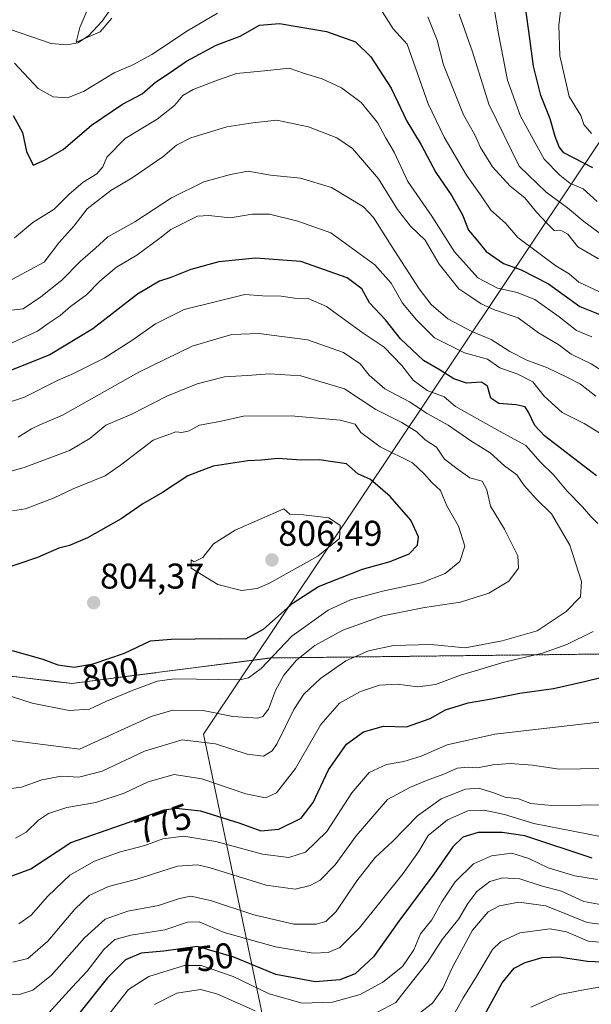
# Model space of a CAD drawing. Units: metres. Extents: x 651693 to 655153, y 4734726 to 4737115.
# Drawn here: x 652902 to 653062, y 4735955 to 4736230 of the extents above; entities that cross this region are included whole.
import ezdxf
from ezdxf.enums import TextEntityAlignment as Align

# ---------------------------------------------------------------- set-up
doc = ezdxf.new("R2010")
doc.units = ezdxf.units.M
doc.header["$MEASUREMENT"] = 0
doc.linetypes.add('TRAZOS', pattern=[0.75, 0.5, -0.25])
for name, color, linetype, lineweight in [('Arbolado forestal', 92, 'TRAZOS', 0), ('Arbolado forestal CxS', 92, 'Continuous', 0), ('Carátula', 7, 'Continuous', 5), ('Corriente natural lineal', 142, 'Continuous', 13), ('Curva de nivel maestra', 36, 'Continuous', 30), ('Curva de nivel normal', 36, 'Continuous', 0), ('Entidad de ámbito territorial', 19, 'Continuous', 0), ('Entidad de ámbito territorial CxS', 92, 'Continuous', 0), ('Punto de cota en terreno', 7, 'Continuous', 0), ('Rótulo de curva de nivel directora', 19, 'Continuous', 0), ('Rótulo de punto de cota en terreno', 19, 'Continuous', 0)]:
    doc.layers.add(name, color=color, linetype=linetype, lineweight=lineweight)
doc.styles.add('Arial', font='txt', dxfattribs={"height": 0.2})

# ---------------------------------------------------------------- blocks, each defined once
blk = doc.blocks.new('*U163')
at = {"layer": 'Curva de nivel normal', "color": 36, "linetype": 'Continuous', "lineweight": 0}
for points in [[(652899.66, 4735957.41, 760), (652902.65, 4735957.52, 760), (652906.12, 4735958.64, 760), (652911.36, 4735962.83, 760), (652920.58, 4735973.28, 760), (652926.34, 4735978.49, 760), (652932.65, 4735980.74, 760), (652941.31, 4735982.34, 760), (652947.16, 4735984.28, 760), (652950.36, 4735984.89, 760), (652955.79, 4735983.73, 760), (652967.94, 4735979.74, 760), (652979.1, 4735977.11, 760), (652985.37, 4735977.05, 760), (652988.06, 4735977.85, 760), (652990.94, 4735980.64, 760), (652996.76, 4735989.24, 760), (653001.89, 4735995.71, 760), (653006.72, 4736000.2, 760), (653013.72, 4736007.38, 760), (653020.38, 4736012.19, 760), (653027.11, 4736014.82, 760), (653030.78, 4736015.12, 760), (653034.78, 4736013.94, 760), (653038.22, 4736012.61, 760), (653041.98, 4736012.13, 760), (653045.46, 4736010.85, 760), (653051.32, 4736010.25, 760), (653067.5, 4736010.44, 760)], [(653070.52, 4736128.61, 760), (653062.33, 4736133.84, 760), (653056.72, 4736136.58, 760), (653053.25, 4736139.18, 760), (653047.56, 4736142.52, 760), (653041.87, 4736146.74, 760), (653035.29, 4736148.95, 760), (653031.5, 4736150.6, 760), (653028.67, 4736152.64, 760), (653025.32, 4736154.82, 760), (653019.76, 4736161.78, 760), (653015.86, 4736168.45, 760), (653011.8, 4736172.4, 760), (653008.14, 4736177.03, 760), (653002.82, 4736185.58, 760), (652995.53, 4736194.1, 760), (652991.2, 4736197.05, 760), (652983.26, 4736200.17, 760), (652974.4, 4736202.02, 760), (652967.67, 4736201.32, 760), (652960.39, 4736200.18, 760), (652950.29, 4736197.1, 760), (652946.3, 4736194.99, 760), (652942.46, 4736191.74, 760), (652933.89, 4736185.92, 760), (652927.91, 4736182.31, 760), (652921.33, 4736177.21, 760), (652917.61, 4736172.4, 760), (652913.4, 4736167.68, 760), (652909.29, 4736162.32, 760), (652897.79, 4736156.13, 760)]]:
    blk.add_polyline3d(points, dxfattribs=at)
blk = doc.blocks.new('*U164')
at = {"layer": 'Curva de nivel normal', "color": 36, "linetype": 'Continuous', "lineweight": 0}
for points in [[(652902.2, 4735977.2, 770), (652905.67, 4735979.64, 770), (652910.34, 4735984.92, 770), (652916.48, 4735990.82, 770), (652923.38, 4735994.76, 770), (652930.3, 4735997.2, 770), (652937.42, 4735999.06, 770), (652942.49, 4736000.95, 770), (652948.4, 4736001.75, 770), (652957.33, 4736000.26, 770), (652970.38, 4735996.64, 770), (652977.72, 4735995.77, 770), (652982.38, 4735997.2, 770), (652988.38, 4736003.03, 770), (652995.38, 4736013.85, 770), (653000.22, 4736019.56, 770), (653005.06, 4736021.75, 770), (653009.88, 4736022.58, 770), (653014.72, 4736024.09, 770), (653022.05, 4736027.24, 770), (653035.38, 4736030.29, 770), (653064.48, 4736033.56, 770)], [(653066.13, 4736113.64, 770), (653060.37, 4736117.16, 770), (653054.23, 4736120.23, 770), (653049.15, 4736124.82, 770), (653045.96, 4736128.8, 770), (653041.75, 4736130.98, 770), (653036.72, 4736132.77, 770), (653033.27, 4736135.16, 770), (653026.84, 4736136.97, 770), (653018.46, 4736141.12, 770), (653013.47, 4736146.18, 770), (653009.54, 4736150.81, 770), (653006.35, 4736156.45, 770), (653001.74, 4736161.57, 770), (652989.46, 4736170.52, 770), (652980.25, 4736173.75, 770), (652972.29, 4736175.71, 770), (652967.46, 4736175.73, 770), (652961.3, 4736174.72, 770), (652955.37, 4736175.35, 770), (652952.17, 4736175.15, 770), (652944.7, 4736171.4, 770), (652941.63, 4736168.98, 770), (652935.24, 4736164.3, 770), (652929.53, 4736160.91, 770), (652924.89, 4736156.98, 770), (652921.09, 4736153.13, 770), (652916.62, 4736149.94, 770), (652913.73, 4736147.37, 770), (652910.39, 4736145.18, 770), (652907.39, 4736142.98, 770), (652898.24, 4736138.79, 770)]]:
    blk.add_polyline3d(points, dxfattribs=at)
blk = doc.blocks.new('*U167')
at = {"layer": 'Curva de nivel normal', "color": 36, "linetype": 'Continuous', "lineweight": 0}
for points in [[(652940.13, 4735954.64, 740), (652946.41, 4735957.78, 740), (652953.06, 4735958.79, 740), (652957.62, 4735957.63, 740), (652968.34, 4735952.88, 740)], [(653002.37, 4735952.34, 740), (653007.66, 4735955.19, 740), (653010.93, 4735959.37, 740), (653016.62, 4735966.53, 740), (653020.61, 4735972.76, 740), (653025.32, 4735978.59, 740), (653027.81, 4735982.86, 740), (653030.32, 4735986.2, 740), (653033.91, 4735989, 740), (653037.5, 4735990.05, 740), (653042.32, 4735989.74, 740), (653048.34, 4735987.83, 740), (653054.03, 4735986.3, 740), (653060.21, 4735983.43, 740), (653066.44, 4735982.28, 740)], [(653064.32, 4736163.24, 740), (653058.6, 4736166.63, 740), (653055.82, 4736170.09, 740), (653054.09, 4736171.02, 740), (653051.92, 4736171.19, 740), (653049.91, 4736173.18, 740), (653047, 4736176.26, 740), (653043.73, 4736180.33, 740), (653039.65, 4736183.52, 740), (653034.73, 4736188.96, 740), (653031.39, 4736194.36, 740), (653029.77, 4736197.89, 740), (653026.56, 4736203.49, 740), (653020.96, 4736217.55, 740), (653019.24, 4736224.38, 740), (653016.63, 4736230.89, 740)], [(652928.18, 4736230.59, 740), (652924.97, 4736226.71, 740), (652918.24, 4736223.85, 740), (652919.24, 4736227.93, 740), (652925.27, 4736241.98, 740)]]:
    blk.add_polyline3d(points, dxfattribs=at)
blk = doc.blocks.new('*U168')
at = {"layer": 'Curva de nivel normal', "color": 36, "linetype": 'Continuous', "lineweight": 0}
blk.add_polyline3d([(652895.64, 4736042.22, 795), (652905.96, 4736038.89, 795), (652916.25, 4736036.86, 795), (652921.96, 4736037.29, 795), (652926.73, 4736039.46, 795), (652934.22, 4736042.6, 795), (652940.88, 4736045.08, 795), (652945.84, 4736045.76, 795), (652964.06, 4736045.49, 795), (652966.46, 4736046.02, 795), (652970.02, 4736048.61, 795), (652978.55, 4736057.68, 795), (652988.72, 4736064.95, 795), (652994.94, 4736067.82, 795), (653003.92, 4736070.25, 795), (653014.86, 4736072.63, 795), (653021.44, 4736075.18, 795), (653025.56, 4736078.58, 795), (653026.96, 4736082.82, 795), (653025.2, 4736088.47, 795), (653021.91, 4736094.11, 795), (653020.14, 4736098.46, 795), (653017.71, 4736100.68, 795), (653015.56, 4736103.05, 795), (653012.28, 4736106.18, 795), (653003.24, 4736110.65, 795), (652997.85, 4736114.67, 795), (652996.24, 4736117, 795), (652992.11, 4736118.05, 795), (652978.37, 4736119.3, 795), (652965.07, 4736119.23, 795), (652958.4, 4736117.76, 795), (652952.72, 4736116.73, 795), (652949.89, 4736115.15, 795), (652947.76, 4736114.69, 795), (652946.12, 4736114.87, 795), (652939.82, 4736112.48, 795), (652930.64, 4736105.46, 795), (652926.39, 4736102.55, 795), (652917.39, 4736098.89, 795), (652912.06, 4736096.39, 795), (652904.06, 4736093.26, 795), (652900.39, 4736092.76, 795)], dxfattribs=at)
blk = doc.blocks.new('*U180')
at = {"layer": 'Curva de nivel normal', "color": 36, "linetype": 'Continuous', "lineweight": 0}
for points in [[(652901.29, 4736001.2, 780), (652904.28, 4736002.84, 780), (652907.73, 4736006.2, 780), (652910.53, 4736008.06, 780), (652915.59, 4736009.69, 780), (652923.78, 4736011.15, 780), (652931.71, 4736013.7, 780), (652938.39, 4736016.88, 780), (652945.67, 4736018.94, 780), (652953.43, 4736017.79, 780), (652965.66, 4736013.6, 780), (652971.17, 4736012.48, 780), (652974.3, 4736013.88, 780), (652979.61, 4736020.67, 780), (652986.64, 4736033, 780), (652991.9, 4736038.92, 780), (652997.82, 4736042.23, 780), (653003.07, 4736043.94, 780), (653007.99, 4736044.26, 780), (653013.8, 4736043.5, 780), (653018.8, 4736044.13, 780), (653025.73, 4736046.77, 780), (653031.18, 4736048.31, 780), (653037.59, 4736050.3, 780), (653048.66, 4736052.94, 780), (653055.48, 4736055.34, 780), (653062.9, 4736058.97, 780)], [(653064.17, 4736089.23, 780), (653062.19, 4736091.13, 780), (653059.89, 4736093.83, 780), (653055.63, 4736098.24, 780), (653051.88, 4736102.68, 780), (653048.08, 4736106.46, 780), (653044.01, 4736110.97, 780), (653036.68, 4736114.99, 780), (653024.33, 4736121.94, 780), (653021.17, 4736124.64, 780), (653016.38, 4736126.43, 780), (653012.48, 4736129.3, 780), (653009.34, 4736133.4, 780), (653004.37, 4736138.54, 780), (652998.51, 4736142.47, 780), (652988.31, 4736149.91, 780), (652983.17, 4736152.11, 780), (652979.32, 4736152.25, 780), (652975.59, 4736152.77, 780), (652970.4, 4736152.84, 780), (652965.42, 4736153.25, 780), (652948.42, 4736149.02, 780), (652940.39, 4736145.06, 780), (652933.82, 4736140.34, 780), (652926.1, 4736135.48, 780), (652917.49, 4736131.16, 780), (652913.06, 4736129.23, 780), (652903.82, 4736124.55, 780), (652884.08, 4736118.14, 780)]]:
    blk.add_polyline3d(points, dxfattribs=at)
blk = doc.blocks.new('*U181')
at = {"layer": 'Curva de nivel normal', "color": 36, "linetype": 'Continuous', "lineweight": 0}
blk.add_polyline3d([(652899.32, 4736015, 785), (652902.92, 4736015.38, 785), (652908.61, 4736017.51, 785), (652914.1, 4736018.5, 785), (652918.99, 4736018.19, 785), (652925.54, 4736019.94, 785), (652937.39, 4736025.5, 785), (652947.88, 4736028.62, 785), (652957.18, 4736027.52, 785), (652966.03, 4736024.64, 785), (652970.68, 4736024.07, 785), (652973.07, 4736025.61, 785), (652974.47, 4736027.6, 785), (652979.16, 4736037.11, 785), (652981.93, 4736041.44, 785), (652986.61, 4736045.85, 785), (652993.72, 4736050.75, 785), (653000.05, 4736053.6, 785), (653007.05, 4736055.08, 785), (653017.47, 4736055.31, 785), (653027.01, 4736054.41, 785), (653037.42, 4736056.36, 785), (653047.23, 4736059.14, 785), (653055.34, 4736064.54, 785), (653059.31, 4736068.7, 785), (653059.62, 4736072.93, 785), (653056.34, 4736083.13, 785), (653051.23, 4736091.91, 785), (653046.96, 4736096.08, 785), (653043.53, 4736099.8, 785), (653041.55, 4736102.82, 785), (653038.08, 4736105.36, 785), (653034.01, 4736108.96, 785), (653028.68, 4736112.29, 785), (653022.31, 4736116.72, 785), (653016.46, 4736119.96, 785), (653011.51, 4736123.26, 785), (653004.56, 4736126.83, 785), (653000.24, 4736130.66, 785), (652997.69, 4736133.89, 785), (652993.04, 4736137.03, 785), (652982.96, 4736140.54, 785), (652969.37, 4736142.3, 785), (652961.81, 4736142.05, 785), (652957.6, 4736140.86, 785), (652950.73, 4736138.76, 785), (652935.73, 4736131.51, 785), (652914.39, 4736119.51, 785), (652908.06, 4736116.81, 785), (652905.73, 4736115.69, 785), (652901.99, 4736113.37, 785)], dxfattribs=at)
blk = doc.blocks.new('*U190')
at = {"layer": 'Curva de nivel normal', "color": 36, "linetype": 'Continuous', "lineweight": 0}
for points in [[(653053.99, 4736234.98, 720), (653053.22, 4736228.65, 720), (653053.57, 4736219.98, 720), (653056.13, 4736208.66, 720), (653059.42, 4736203.37, 720), (653060.29, 4736200.84, 720), (653062.4, 4736198.32, 720)], [(653202.04, 4735954.62, 720), (653170.56, 4735962.6, 720), (653157.37, 4735967.27, 720), (653152.26, 4735968.64, 720), (653148.91, 4735968.61, 720), (653143.59, 4735969.28, 720), (653132.37, 4735968.24, 720), (653109.37, 4735964.49, 720), (653094.04, 4735963.4, 720), (653075.05, 4735961.38, 720), (653059.72, 4735958.65, 720), (653053.52, 4735957.44, 720), (653050.05, 4735955.92, 720), (653045.42, 4735953.83, 720)]]:
    blk.add_polyline3d(points, dxfattribs=at)
blk = doc.blocks.new('*U191')
at = {"layer": 'Curva de nivel normal', "color": 36, "linetype": 'Continuous', "lineweight": 0}
for points in [[(652925.25, 4735949.11, 745), (652932.86, 4735958.79, 745), (652938.61, 4735962.45, 745), (652943.99, 4735964.13, 745), (652948.57, 4735965.52, 745), (652953.19, 4735965.49, 745), (652962.12, 4735962.48, 745), (652972.21, 4735957.58, 745), (652981.45, 4735955.01, 745), (652989.99, 4735955.3, 745), (652997.72, 4735957.38, 745), (653004.05, 4735960.88, 745), (653009.54, 4735965.29, 745), (653012.66, 4735969.92, 745), (653014.54, 4735974.39, 745), (653017.76, 4735978.32, 745), (653020.54, 4735983.34, 745), (653024.27, 4735988.98, 745), (653029.42, 4735993.96, 745), (653034.38, 4735996.25, 745), (653040.08, 4735996.93, 745), (653044.89, 4735995.5, 745), (653050.29, 4735992.81, 745), (653057.74, 4735990.65, 745), (653064.09, 4735989.62, 745)], [(653064.48, 4736154.08, 745), (653058.82, 4736156.75, 745), (653056.11, 4736159.04, 745), (653052.45, 4736161.23, 745), (653041.75, 4736169.2, 745), (653038.32, 4736173.25, 745), (653034.23, 4736176.82, 745), (653031.36, 4736181.14, 745), (653027.46, 4736186.62, 745), (653021.16, 4736197.26, 745), (653016.72, 4736206.64, 745), (653010.87, 4736223.3, 745), (653006.93, 4736227.56, 745), (653003.8, 4736232.43, 745)], [(652957.73, 4736231.97, 745), (652949.39, 4736227.05, 745), (652939.39, 4736220.42, 745), (652934.06, 4736217.49, 745), (652928.87, 4736215.26, 745), (652920.31, 4736210.06, 745), (652915.78, 4736208.3, 745), (652911.76, 4736208.53, 745), (652907.65, 4736210.9, 745), (652900.96, 4736217.93, 745)]]:
    blk.add_polyline3d(points, dxfattribs=at)
blk = doc.blocks.new('*U193')
at = {"layer": 'Curva de nivel normal', "color": 36, "linetype": 'Continuous', "lineweight": 0}
blk.add_polyline3d([(652897.27, 4736028.86, 790), (652919.14, 4736026.08, 790), (652939.25, 4736035.17, 790), (652945.27, 4736036.94, 790), (652953.72, 4736036.91, 790), (652962.06, 4736035.19, 790), (652969.06, 4736034.76, 790), (652970.43, 4736035.19, 790), (652972.04, 4736037.2, 790), (652973.98, 4736042.51, 790), (652976.3, 4736046.74, 790), (652979.85, 4736050.93, 790), (652984.99, 4736055.04, 790), (652992.8, 4736059.32, 790), (653004.05, 4736063.36, 790), (653015.72, 4736065.71, 790), (653025.72, 4736067.14, 790), (653033.67, 4736069.67, 790), (653039.24, 4736073.08, 790), (653041.97, 4736076.66, 790), (653041.82, 4736080.17, 790), (653038.03, 4736087.6, 790), (653034.11, 4736094.03, 790), (653033.14, 4736098.6, 790), (653031.85, 4736101, 790), (653028.35, 4736101.93, 790), (653025.08, 4736104.32, 790), (653021.3, 4736107.22, 790), (653019.03, 4736110.56, 790), (653015.9, 4736112.6, 790), (653013.53, 4736114.86, 790), (653009.36, 4736117.44, 790), (653002.11, 4736121.06, 790), (652993.29, 4736126.82, 790), (652981.11, 4736130.5, 790), (652972.39, 4736131.06, 790), (652966.06, 4736130.57, 790), (652959.73, 4736130.24, 790), (652952.06, 4736128.23, 790), (652943.57, 4736124.81, 790), (652933.77, 4736119.75, 790), (652926.57, 4736116.71, 790), (652922.06, 4736112.94, 790), (652916.39, 4736109.62, 790), (652903.72, 4736104.87, 790), (652889.02, 4736100.84, 790)], dxfattribs=at)
blk = doc.blocks.new('*U197')
at = {"layer": 'Curva de nivel normal', "color": 36, "linetype": 'Continuous', "lineweight": 0}
for points in [[(652910.58, 4735952.29, 755), (652917.11, 4735959.48, 755), (652921.28, 4735963.95, 755), (652926.02, 4735970, 755), (652929.09, 4735972.83, 755), (652933.54, 4735974.05, 755), (652943.06, 4735975.54, 755), (652949.39, 4735977.65, 755), (652952.65, 4735977.76, 755), (652959.6, 4735974.75, 755), (652974.04, 4735970.72, 755), (652984.5, 4735969.02, 755), (652988.74, 4735969.18, 755), (652992.02, 4735970.54, 755), (652997.54, 4735976.09, 755), (653009.58, 4735991.15, 755), (653014.01, 4735997.35, 755), (653016.71, 4736001.87, 755), (653022.07, 4736006.3, 755), (653027.81, 4736008.77, 755), (653032.41, 4736009.02, 755), (653038.05, 4736007.77, 755), (653046.27, 4736005.22, 755), (653069.21, 4736000.74, 755)], [(653062.53, 4736141.42, 755), (653058.16, 4736143.18, 755), (653053.33, 4736147.04, 755), (653046.5, 4736151.88, 755), (653041.63, 4736153.84, 755), (653036.08, 4736155.01, 755), (653030.6, 4736157.91, 755), (653024.06, 4736165.23, 755), (653017.71, 4736175.18, 755), (653011.02, 4736184.88, 755), (653007.21, 4736193.03, 755), (653004.73, 4736197.16, 755), (653002.52, 4736201.37, 755), (652997.96, 4736206.94, 755), (652992.44, 4736211.1, 755), (652987.02, 4736213.62, 755), (652982.15, 4736215.11, 755), (652977.83, 4736216.57, 755), (652971.87, 4736215.92, 755), (652963.08, 4736215.12, 755), (652956.99, 4736212.96, 755), (652950.96, 4736210.57, 755), (652948.06, 4736208.9, 755), (652945.73, 4736206.13, 755), (652940.87, 4736202.31, 755), (652931.94, 4736196.93, 755), (652926.77, 4736191.65, 755), (652925.67, 4736188.98, 755), (652924.04, 4736186.97, 755), (652920.15, 4736184.67, 755), (652916.14, 4736181.24, 755), (652912.07, 4736177.17, 755), (652906.14, 4736173.36, 755), (652900.95, 4736169.14, 755)]]:
    blk.add_polyline3d(points, dxfattribs=at)
blk = doc.blocks.new('*U198')
at = {"layer": 'Curva de nivel normal', "color": 36, "linetype": 'Continuous', "lineweight": 0}
for points in [[(652900.54, 4735966.43, 765), (652904.69, 4735967.5, 765), (652910.3, 4735972.33, 765), (652917.86, 4735981.33, 765), (652921.86, 4735985.16, 765), (652927.24, 4735987.64, 765), (652935.22, 4735989.68, 765), (652946.58, 4735993.28, 765), (652952.17, 4735993.72, 765), (652955.75, 4735992.88, 765), (652971.37, 4735987.97, 765), (652979.47, 4735986.9, 765), (652983.66, 4735987.88, 765), (652986.48, 4735989.42, 765), (652990.7, 4735993.65, 765), (652996.59, 4736001.8, 765), (653005.33, 4736011.93, 765), (653011.72, 4736015.4, 765), (653016.28, 4736017.29, 765), (653021.11, 4736019.06, 765), (653024.82, 4736020.7, 765), (653027.85, 4736021.06, 765), (653030.52, 4736020.84, 765), (653034.8, 4736021.67, 765), (653039.6, 4736022.01, 765), (653045.9, 4736021.55, 765), (653053.38, 4736020.47, 765), (653065.25, 4736020.64, 765)], [(653063.63, 4736124.83, 765), (653059.36, 4736128.16, 765), (653055.64, 4736130.02, 765), (653050.1, 4736132.78, 765), (653044.34, 4736134.87, 765), (653039.52, 4736137.33, 765), (653034.37, 4736140.7, 765), (653028.92, 4736142.86, 765), (653022.18, 4736146.46, 765), (653017.5, 4736150.43, 765), (653014.22, 4736154.82, 765), (653006.4, 4736166.98, 765), (653001.41, 4736174.75, 765), (652998.61, 4736177.81, 765), (652989.62, 4736183.18, 765), (652981.02, 4736185.84, 765), (652972.59, 4736186.67, 765), (652966.39, 4736187.79, 765), (652961.39, 4736186.82, 765), (652953.95, 4736184.74, 765), (652944.94, 4736180.31, 765), (652934.61, 4736173.56, 765), (652927.06, 4736169.4, 765), (652923.62, 4736166.24, 765), (652919.37, 4736162.53, 765), (652914.26, 4736157.24, 765), (652908.39, 4736152.62, 765), (652903.38, 4736149.24, 765), (652898.55, 4736148.65, 765)]]:
    blk.add_polyline3d(points, dxfattribs=at)
blk = doc.blocks.new('*U201')
at = {"layer": 'Curva de nivel normal', "color": 36, "linetype": 'Continuous', "lineweight": 0}
for points in [[(653023.19, 4735950.63, 730), (653026.54, 4735956.49, 730), (653029.96, 4735961.99, 730), (653034.67, 4735970.02, 730), (653036.91, 4735972.11, 730), (653042.38, 4735974.7, 730), (653050.8, 4735975.82, 730), (653055.36, 4735974.95, 730), (653061.46, 4735972.36, 730), (653066.83, 4735971.91, 730)], [(653064.02, 4736179.3, 730), (653060.05, 4736182.78, 730), (653056.34, 4736184.4, 730), (653053.51, 4736186.62, 730), (653049.16, 4736191.09, 730), (653042.57, 4736203.16, 730), (653038.93, 4736213.19, 730), (653036.44, 4736225.7, 730), (653034.98, 4736234.25, 730)]]:
    blk.add_polyline3d(points, dxfattribs=at)
blk = doc.blocks.new('*U205')
at = {"layer": 'Curva de nivel normal', "color": 36, "linetype": 'Continuous', "lineweight": 0}
for points in [[(653025.38, 4736231.66, 735), (653029.08, 4736221.18, 735), (653033.7, 4736206.46, 735), (653042.2, 4736189.13, 735), (653049.76, 4736181.88, 735), (653055.68, 4736177.46, 735), (653060.24, 4736173.7, 735), (653070.18, 4736166.42, 735)], [(653066.88, 4735976.81, 735), (653061.21, 4735977.56, 735), (653049.62, 4735982.24, 735), (653042.05, 4735983.23, 735), (653036.68, 4735982.18, 735), (653033.47, 4735980.53, 735), (653029.1, 4735975.42, 735), (653023.47, 4735965.02, 735), (653020.77, 4735959.09, 735), (653017.91, 4735955, 735), (653012.35, 4735950.66, 735)]]:
    blk.add_polyline3d(points, dxfattribs=at)
blk = doc.blocks.new('*U207')
at = {"layer": 'Curva de nivel maestra', "color": 36, "linetype": 'Continuous', "lineweight": 30}
for points in [[(652900.57, 4736203.31, 750), (652903.18, 4736198.58, 750), (652904.34, 4736193.25, 750), (652906.25, 4736189.46, 750), (652909.41, 4736190.82, 750), (652914.59, 4736193.86, 750), (652922.49, 4736200.66, 750), (652931.22, 4736206.5, 750), (652936.66, 4736209.36, 750), (652940.47, 4736212.65, 750), (652944.23, 4736215.16, 750), (652949.09, 4736218.49, 750), (652957.4, 4736222.98, 750), (652964.09, 4736225.48, 750), (652969.49, 4736228.6, 750), (652975.1, 4736229.06, 750), (652988.3, 4736226.86, 750), (652996.34, 4736223.92, 750), (653000.64, 4736219.78, 750), (653006.34, 4736210.97, 750), (653010.78, 4736201.77, 750), (653014.76, 4736195.15, 750), (653018.81, 4736187.38, 750), (653023.31, 4736180.82, 750), (653026.28, 4736175.54, 750), (653028.03, 4736171.29, 750), (653030.16, 4736168.76, 750), (653032.94, 4736165.28, 750), (653037.77, 4736161.93, 750), (653042.73, 4736160.17, 750), (653050.37, 4736156.25, 750), (653059.14, 4736149.86, 750), (653065.65, 4736147.24, 750)], [(653062.58, 4735995.53, 750), (653043.76, 4736001.8, 750), (653037.39, 4736002.73, 750), (653030.72, 4736002.76, 750), (653026.38, 4736001.4, 750), (653023.63, 4735998.72, 750), (653018.28, 4735991.08, 750), (653008.53, 4735977.91, 750), (653001.44, 4735967.95, 750), (652996.33, 4735963.22, 750), (652992.04, 4735961.54, 750), (652985.13, 4735961, 750), (652974.06, 4735962.97, 750), (652962.39, 4735967.85, 750), (652952.07, 4735970.8, 750), (652942.78, 4735969.57, 750), (652936.41, 4735968.94, 750), (652932.06, 4735967.15, 750), (652927, 4735962.1, 750), (652919.27, 4735952.42, 750)]]:
    blk.add_polyline3d(points, dxfattribs=at)
blk = doc.blocks.new('*U210')
at = {"layer": 'Curva de nivel maestra', "color": 36, "linetype": 'Continuous', "lineweight": 30}
for points in [[(653031.3, 4735949.59, 725), (653037.4, 4735960.69, 725), (653040.77, 4735964.8, 725), (653043.86, 4735966.34, 725), (653048.61, 4735967.78, 725), (653053.22, 4735967.93, 725), (653061.27, 4735966.7, 725), (653067.59, 4735966.42, 725)], [(653062.79, 4736188.68, 725), (653054.66, 4736192.92, 725), (653053.31, 4736194.56, 725), (653052.19, 4736197.41, 725), (653050.88, 4736202.39, 725), (653048.23, 4736208.89, 725), (653046.13, 4736217.16, 725), (653044.9, 4736226.96, 725), (653043.58, 4736236.31, 725)]]:
    blk.add_polyline3d(points, dxfattribs=at)
blk = doc.blocks.new('*U213')
at = {"layer": 'Curva de nivel maestra', "color": 36, "linetype": 'Continuous', "lineweight": 30}
for points in [[(652899.76, 4735990.46, 775), (652905.53, 4735992.53, 775), (652916.76, 4735999.96, 775), (652931.24, 4736005, 775), (652942.86, 4736009.08, 775), (652946.19, 4736009.54, 775), (652953.06, 4736008.77, 775), (652963.99, 4736005.36, 775), (652969.86, 4736003.19, 775), (652974.94, 4736003.63, 775), (652981.19, 4736006.78, 775), (652984.52, 4736011.11, 775), (652988.84, 4736020.31, 775), (652993.88, 4736027.48, 775), (652998.57, 4736030.88, 775), (653004.17, 4736032.46, 775), (653010.69, 4736032.3, 775), (653017.26, 4736034.64, 775), (653021.58, 4736037.02, 775), (653027.85, 4736038.98, 775), (653034.38, 4736040.12, 775), (653042.38, 4736041.68, 775), (653051.74, 4736043.01, 775), (653060.48, 4736045, 775), (653070.74, 4736047.51, 775)], [(653063.84, 4736102.56, 775), (653049.22, 4736113.68, 775), (653046.57, 4736116.57, 775), (653044.86, 4736120.13, 775), (653043.83, 4736121.81, 775), (653041.32, 4736122.4, 775), (653036.46, 4736122.76, 775), (653034.2, 4736124.28, 775), (653033.28, 4736127.62, 775), (653031.64, 4736128.71, 775), (653027.47, 4736128.42, 775), (653023.89, 4736129.64, 775), (653020.05, 4736132.07, 775), (653015.38, 4736134.83, 775), (653008.92, 4736140.88, 775), (653004.8, 4736146.2, 775), (653000.32, 4736150.89, 775), (652998.14, 4736154.82, 775), (652994.02, 4736157.95, 775), (652981.11, 4736162.48, 775), (652968.42, 4736163.46, 775), (652958.17, 4736162.43, 775), (652950.34, 4736160.28, 775), (652944.73, 4736157.97, 775), (652941.57, 4736156.95, 775), (652935.44, 4736153.31, 775), (652922.9, 4736143.66, 775), (652910.88, 4736136.39, 775), (652896.02, 4736130.5, 775)]]:
    blk.add_polyline3d(points, dxfattribs=at)
blk = doc.blocks.new('5PATER')
at = {"layer": 'Carátula', "linetype": 'Continuous', "lineweight": 5}
h = blk.add_hatch(color=250, dxfattribs=at)
edge = h.paths.add_edge_path()
edge.add_ellipse((0, 0.01), major_axis=(-1.33, -1.34), ratio=0.999422, start_angle=0, end_angle=360)

msp = doc.modelspace()

# ---------------------------------------------------------------- linework, layer by layer
at = {"layer": 'Arbolado forestal', "color": 92, "linetype": 'TRAZOS', "lineweight": 0}
msp.add_polyline3d([(652888.28, 4736047.84, 796.22), (652916.99, 4736044.44, 798.05), (652972.63, 4736051.56, 794.79), (653075.5, 4736052.79, 776.07), (653108.77, 4736046.38, 773.17), (653132.76, 4736033.27, 763.92), (653157.65, 4736012.57, 751.63), (653192.95, 4735985.26, 741.06), (653232.79, 4735955.57, 722.74), (653263.07, 4735943.97, 710.1), (653286.23, 4735935.92, 705.39), (653302.32, 4735930.15, 699.36), (653312.82, 4735921, 692.42), (653297.66, 4735918.54, 697.81), (653280.91, 4735911.23, 693.88)], dxfattribs=at)
msp.add_polyline3d([(652888.28, 4736047.84, 796.22), (652916.99, 4736044.44, 798.05), (652972.63, 4736051.56, 794.79), (653075.5, 4736052.79, 776.07), (653108.77, 4736046.38, 773.17), (653132.76, 4736033.27, 763.92), (653157.65, 4736012.57, 751.63), (653192.95, 4735985.26, 741.06), (653232.79, 4735955.57, 722.74), (653263.07, 4735943.97, 710.1), (653286.23, 4735935.92, 705.39), (653302.32, 4735930.15, 699.36), (653312.82, 4735921, 692.42), (653297.66, 4735918.54, 697.81), (653280.91, 4735911.23, 693.88)], dxfattribs=at)
at = {"layer": 'Arbolado forestal CxS', "color": 92, "linetype": 'Continuous', "lineweight": 0}
for points in [[(652888.28, 4736047.84, 796.22), (652916.99, 4736044.44, 798.05), (652972.63, 4736051.56, 794.79), (653075.5, 4736052.79, 776.07), (653108.77, 4736046.38, 773.17), (653132.76, 4736033.27, 763.92), (653157.65, 4736012.57, 751.63), (653192.95, 4735985.26, 741.06), (653232.79, 4735955.57, 722.74), (653263.07, 4735943.97, 710.1)], [(653263.07, 4735943.97, 710.1), (653232.79, 4735955.57, 722.74), (653192.95, 4735985.26, 741.06), (653157.65, 4736012.57, 751.63), (653132.76, 4736033.27, 763.92), (653108.77, 4736046.38, 773.17), (653075.5, 4736052.79, 776.07), (652972.63, 4736051.56, 794.79), (652916.99, 4736044.44, 798.05), (652888.28, 4736047.84, 796.22)]]:
    msp.add_polyline3d(points, dxfattribs=at)
at = {"layer": 'Corriente natural lineal', "color": 142, "linetype": 'Continuous', "lineweight": 13}
msp.add_polyline3d([(652932.15, 4736239.19, 738.05), (652925.48, 4736229.68, 739.36), (652921.67, 4736225.64, 739.92), (652918.71, 4736223.66, 740.3), (652915.67, 4736223.06, 740.46), (652911.29, 4736223.48, 741.11), (652896.76, 4736228.43, 743.41)], dxfattribs=at)
at = {"layer": 'Curva de nivel maestra', "color": 36, "linetype": 'Continuous', "lineweight": 30}
for points in [[(652917.64, 4736048.99, 800), (652923.02, 4736049.9, 800), (652931.73, 4736052.94, 800), (652939.06, 4736056.32, 800), (652944.77, 4736056.83, 800), (652958.24, 4736057.04, 800), (652965.66, 4736056.96, 800), (652970.6, 4736059.65, 800), (652978.94, 4736066.96, 800), (652986.05, 4736071.56, 800), (652998.38, 4736076.41, 800), (653006.05, 4736078.58, 800), (653011.38, 4736080.74, 800), (653013.75, 4736083.11, 800), (653014.02, 4736085.48, 800), (653011.82, 4736090.16, 800), (653006.11, 4736096.77, 800), (653000.59, 4736101.53, 800), (652997.06, 4736103.08, 800), (652993.87, 4736105.85, 800), (652986.23, 4736107.02, 800), (652981.22, 4736106.94, 800), (652974.67, 4736107.36, 800), (652970.06, 4736106.91, 800), (652966.23, 4736106.68, 800), (652956.56, 4736105.23, 800), (652949.52, 4736102.48, 800), (652942.43, 4736097.86, 800), (652936.85, 4736094.7, 800), (652930.84, 4736090.52, 800), (652921.39, 4736085.18, 800), (652916.34, 4736083.02, 800), (652913.35, 4736082.24, 800), (652907.41, 4736079.68, 800), (652896.28, 4736075.97, 800)], [(652900.32, 4736053.63, 800), (652908.94, 4736051.2, 800), (652913.08, 4736049.67, 800), (652917.64, 4736048.99, 800)]]:
    msp.add_polyline3d(points, dxfattribs=at)
at = {"layer": 'Curva de nivel normal', "color": 36, "linetype": 'Continuous', "lineweight": 0}
msp.add_polyline3d([(652964.5, 4736070.42, 805), (652968.91, 4736071.01, 805), (652972.13, 4736072.4, 805), (652985.87, 4736080.04, 805), (652991.87, 4736085.01, 805), (652992.13, 4736088.63, 805), (652988.88, 4736090.74, 805), (652981.81, 4736091.58, 805), (652978.03, 4736091.81, 805), (652976.35, 4736093.28, 805), (652962.68, 4736087.36, 805), (652956.64, 4736083.53, 805), (652953.7, 4736079.65, 805), (652951.28, 4736078.42, 805), (652950.42, 4736079.02, 805), (652950.44, 4736076.66, 805), (652957.86, 4736072.08, 805), (652964.5, 4736070.42, 805)], dxfattribs=at)
at = {"layer": 'Entidad de ámbito territorial', "color": 19, "linetype": 'Continuous', "lineweight": 0}
msp.add_polyline3d([(652972.86, 4735939.51, 730.93), (652953.89, 4736030.28, 785.93), (652988.1, 4736081.45, 804.65), (653084.48, 4736225.64, 719.83), (653084.3, 4736228.06, 720.51), (653071.2, 4736276.35, 726.29), (653063.81, 4736300.98, 727.2), (653063.51, 4736303.39, 727.25), (653059.93, 4736315.17, 729.2), (653059.82, 4736315.52, 729.25), (653058.44, 4736320.32, 730.74), (653058.39, 4736320.49, 730.85), (653051.78, 4736340.78, 739.41), (653180.37, 4736605.66, 843.86), (653261.69, 4736673.38, 848.05), (653265.18, 4736676.29, 846.41), (653335.74, 4736735.06, 836.33)], dxfattribs=at)
at = {"layer": 'Entidad de ámbito territorial CxS', "color": 92, "linetype": 'Continuous', "lineweight": 0}
msp.add_polyline3d([(652972.86, 4735939.51, 730.93), (652953.89, 4736030.28, 785.93), (652988.1, 4736081.45, 804.65), (653084.48, 4736225.64, 719.83), (653084.3, 4736228.06, 720.51), (653071.2, 4736276.35, 726.29), (653063.81, 4736300.98, 727.2), (653063.51, 4736303.39, 727.25), (653059.93, 4736315.17, 729.2), (653059.82, 4736315.52, 729.25), (653058.44, 4736320.32, 730.74), (653058.39, 4736320.49, 730.85), (653051.78, 4736340.78, 739.41), (653180.37, 4736605.66, 843.86), (653261.69, 4736673.38, 848.05), (653265.18, 4736676.29, 846.41), (653335.74, 4736735.06, 836.33)], dxfattribs=at)
msp.add_polyline3d([(652972.86, 4735939.51, 730.93), (652953.89, 4736030.28, 785.93), (652988.1, 4736081.45, 804.65), (653084.48, 4736225.64, 719.83), (653084.3, 4736228.06, 720.51), (653071.2, 4736276.35, 726.29), (653063.81, 4736300.98, 727.2), (653063.51, 4736303.39, 727.25), (653059.93, 4736315.17, 729.2), (653059.82, 4736315.52, 729.25), (653058.44, 4736320.32, 730.74), (653058.39, 4736320.49, 730.85), (653051.78, 4736340.78, 739.41), (653180.37, 4736605.66, 843.86), (653261.69, 4736673.38, 848.05), (653265.18, 4736676.29, 846.41), (653335.74, 4736735.06, 836.33)], dxfattribs=at)

# ---------------------------------------------------------------- block references
at = {"layer": 'Curva de nivel maestra', "color": 36, "linetype": 'Continuous', "lineweight": 30}
for name in ['*U210', '*U213', '*U207']:
    msp.add_blockref(name, (0, 0), dxfattribs=at)
at = {"layer": 'Curva de nivel normal', "color": 36, "linetype": 'Continuous', "lineweight": 0}
for name in ['*U201', '*U190', '*U164', '*U198', '*U163', '*U197', '*U191', '*U167', '*U205', '*U168', '*U193', '*U181', '*U180']:
    msp.add_blockref(name, (0, 0), dxfattribs=at)
at = {"layer": 'Punto de cota en terreno', "linetype": 'Continuous', "lineweight": 0}
for p in [(652973, 4736079, 806.49), (652923.14, 4736067.02, 804.37)]:
    msp.add_blockref('5PATER', p, dxfattribs=at)

# ---------------------------------------------------------------- texts
at = {"layer": 'Rótulo de curva de nivel directora', "color": 19, "linetype": 'Continuous', "lineweight": 0, "style": 'Arial'}
for s, rotation, p in [('800', 9.6003, (652927.74, 4736047.11)), ('775', 19.3472, (652942.57, 4736005.23)), ('750', 7.5421, (652954.35, 4735967.53))]:
    msp.add_text(s, height=7, rotation=rotation, dxfattribs=at).set_placement(p, align=Align.MIDDLE_CENTER)
at = {"layer": 'Rótulo de punto de cota en terreno', "color": 19, "linetype": 'Continuous', "lineweight": 0, "style": 'Arial'}
for s, p in [('806,49', (652974.76, 4736080.76)), ('804,37', (652924.9, 4736068.78))]:
    msp.add_text(s, height=7, dxfattribs=at).set_placement(p, align=Align.BOTTOM_LEFT)

doc.saveas('drawing.dxf')
